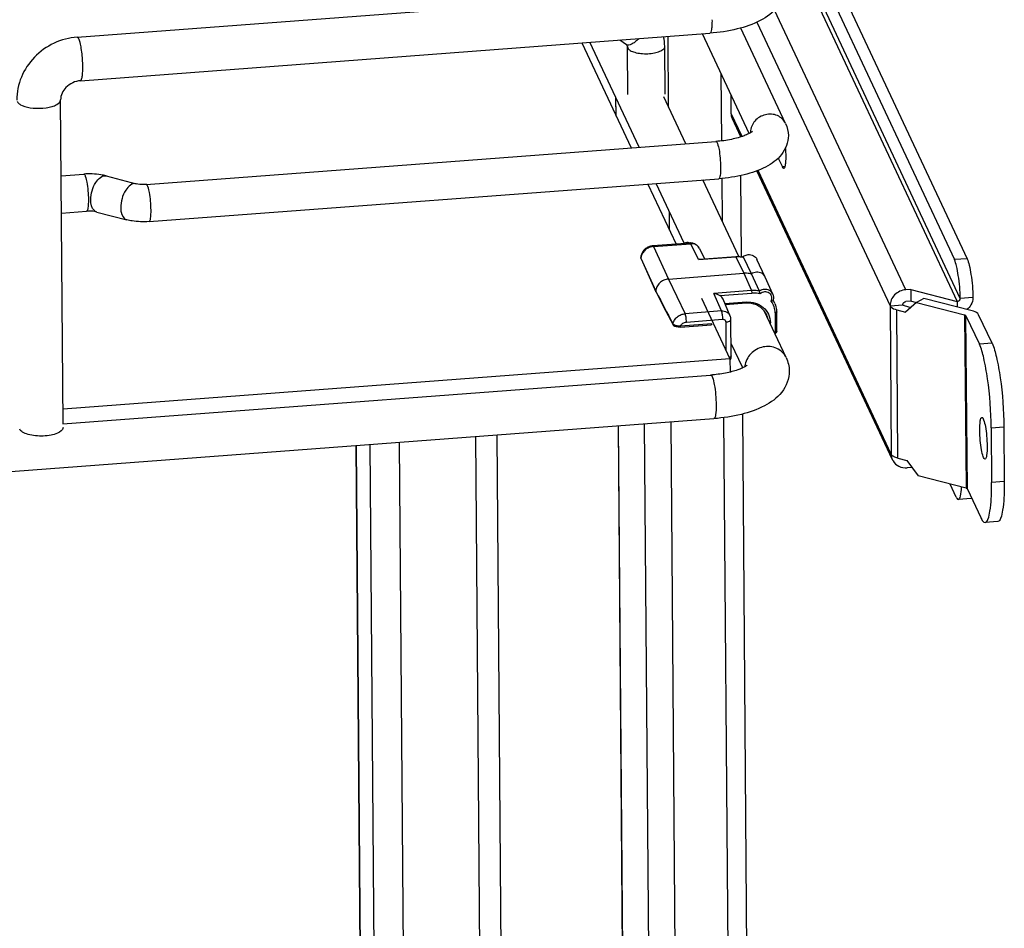
# Paper-space layout '599-18-RMP_CUST_1_3' of a CAD drawing. Units: inches. Extents: x 0 to 17, y 0 to 11.
# Drawn here: x 8.2 to 8.9, y 5.7 to 6.4 of the extents above; entities that cross this region are included whole.
import ezdxf

# ---------------------------------------------------------------- set-up
doc = ezdxf.new("R2010")
doc.units = ezdxf.units.IN
doc.header["$LTSCALE"] = 0.935
doc.header["$MEASUREMENT"] = 0
doc.layers.get('0').update_dxf_attribs({"linetype": 'CONTINUOUS'})

psp = doc.layouts.new('599-18-RMP_CUST_1_3')

# ---------------------------------------------------------------- linework, layer by layer
at = {"color": 7, "linetype": 'Continuous'}
for p, q in [((8.73711, 6.5966), (8.91266, 6.22231)), ((8.73728, 6.57485), (8.90298, 6.22158)), ((8.90746, 6.19192), (8.73744, 6.5544)), ((8.7375, 6.54669), (8.90498, 6.18962)), ((8.23173, 6.39196), (8.71322, 6.42826)), ((8.86569, 6.19854), (8.7653, 6.41258)), ((8.77378, 6.3258), (8.7395, 6.39889)), ((8.75184, 6.40337), (8.85367, 6.18626)), ((8.23425, 6.35859), (8.71574, 6.39489)), ((8.65191, 6.38612), (8.64685, 6.38969)), ((8.68426, 6.33834), (8.68384, 6.39248)), ((8.74581, 6.31822), (8.71005, 6.39446)), ((8.61776, 6.3875), (8.65545, 6.30714)), ((8.66171, 6.30761), (8.62402, 6.38797)), ((8.65191, 6.38612), (8.65257, 6.38537)), ((8.65257, 6.38537), (8.65273, 6.38459)), ((8.65302, 6.34796), (8.65273, 6.38459)), ((8.65273, 6.38459), (8.65296, 6.38364)), ((8.68156, 6.34819), (8.68127, 6.38481)), ((8.72429, 6.3641), (8.72469, 6.31245)), ((8.64369, 6.34603), (8.6438, 6.33197)), ((8.64407, 6.33139), (8.64396, 6.34545)), ((8.69741, 6.3103), (8.68058, 6.34618)), ((8.73218, 6.33357), (8.73207, 6.34752)), ((8.18837, 6.34015), (8.18943, 6.33962)), ((8.22089, 6.09588), (8.21895, 6.34398)), ((8.74049, 6.31585), (8.73218, 6.33357)), ((8.73958, 6.31554), (8.73315, 6.32926)), ((8.73931, 6.31546), (8.73931, 6.31613)), ((8.28456, 6.27917), (8.72042, 6.31203)), ((8.76815, 6.29933), (8.77134, 6.29253)), ((8.77317, 6.29266), (8.77134, 6.29253)), ((8.21941, 6.28576), (8.23664, 6.28706)), ((8.25382, 6.28568), (8.27671, 6.27972)), ((8.74003, 6.22357), (8.73954, 6.28603)), ((8.85553, 6.06832), (8.75177, 6.28956)), ((8.85456, 6.07263), (8.75265, 6.28993)), ((8.2867, 6.25071), (8.72257, 6.28357)), ((8.66842, 6.27949), (8.69001, 6.23345)), ((8.69609, 6.23432), (8.67468, 6.27996)), ((8.73788, 6.22401), (8.71038, 6.28265)), ((8.72492, 6.28359), (8.72517, 6.25111)), ((8.21963, 6.25715), (8.23879, 6.2586)), ((8.24663, 6.25805), (8.26953, 6.2521)), ((8.685, 6.24413), (8.68489, 6.25819)), ((8.70068, 6.23425), (8.67207, 6.2321)), ((8.67257, 6.23156), (8.67207, 6.2321)), ((8.67257, 6.23156), (8.70118, 6.23372)), ((8.67257, 6.23156), (8.68406, 6.20676)), ((8.70068, 6.23425), (8.70118, 6.23372)), ((8.70698, 6.2217), (8.70118, 6.23372)), ((8.70698, 6.2217), (8.73567, 6.22386)), ((8.70788, 6.2301), (8.71171, 6.22217)), ((8.70815, 6.2219), (8.73557, 6.22397)), ((8.73557, 6.22397), (8.73567, 6.22386)), ((8.73567, 6.22386), (8.74171, 6.21111)), ((8.6629, 6.22338), (8.6629, 6.22338)), ((8.66301, 6.22277), (8.6629, 6.22332)), ((8.66301, 6.22277), (8.67446, 6.19746)), ((8.66301, 6.22277), (8.66311, 6.22212)), ((8.66311, 6.22211), (8.67457, 6.19688)), ((8.70815, 6.2219), (8.70698, 6.2217)), ((8.74148, 6.22346), (8.74131, 6.22358)), ((8.74765, 6.21068), (8.74148, 6.22346)), ((8.75817, 6.20829), (8.75186, 6.22174)), ((8.91266, 6.22231), (8.90298, 6.22158)), ((8.68406, 6.20676), (8.74171, 6.21111)), ((8.74171, 6.21111), (8.74775, 6.19791)), ((8.75373, 6.19745), (8.74765, 6.21068)), ((8.68406, 6.20676), (8.69694, 6.18022)), ((8.75823, 6.20815), (8.75817, 6.20829)), ((8.76394, 6.19513), (8.75823, 6.20815)), ((8.67446, 6.19746), (8.67475, 6.1969)), ((8.67452, 6.19699), (8.67446, 6.19746)), ((8.67459, 6.19682), (8.67457, 6.19688)), ((8.6746, 6.19682), (8.68043, 6.18551)), ((8.74775, 6.19791), (8.71881, 6.19573)), ((8.72459, 6.1823), (8.71881, 6.19573)), ((8.72341, 6.19414), (8.74801, 6.19599)), ((8.74775, 6.19791), (8.74801, 6.19599)), ((8.75424, 6.19539), (8.75373, 6.19745)), ((8.86957, 6.19883), (8.86569, 6.19854)), ((8.86957, 6.19883), (8.90498, 6.18962)), ((8.86957, 6.19883), (8.86964, 6.18974)), ((8.70941, 6.19208), (8.73117, 6.1457)), ((8.73141, 6.17843), (8.72588, 6.1913)), ((8.74371, 6.18905), (8.72737, 6.18782)), ((8.74356, 6.18814), (8.72775, 6.18695)), ((8.74371, 6.18905), (8.74356, 6.18814)), ((8.76555, 6.1879), (8.76422, 6.19093)), ((8.85367, 6.18626), (8.86336, 6.18699)), ((8.85367, 6.18626), (8.85456, 6.07263)), ((8.86336, 6.18699), (8.86368, 6.18816)), ((8.86368, 6.18816), (8.86421, 6.1888)), ((8.86438, 6.18639), (8.86968, 6.18501)), ((8.87403, 6.18881), (8.86562, 6.18147)), ((8.86964, 6.18974), (8.86577, 6.18945)), ((8.87398, 6.18861), (8.86964, 6.18974)), ((8.87965, 6.19194), (8.87403, 6.18881)), ((8.87403, 6.18881), (8.91077, 6.17925)), ((8.9164, 6.18239), (8.87965, 6.19194)), ((8.90498, 6.18962), (8.90501, 6.18535)), ((8.91714, 6.19265), (8.90746, 6.19192)), ((8.68043, 6.18551), (8.68768, 6.17161)), ((8.72459, 6.1823), (8.69694, 6.18022)), ((8.77414, 6.14671), (8.75741, 6.18239)), ((8.76571, 6.18083), (8.76583, 6.16616)), ((8.76704, 6.16673), (8.76693, 6.1814)), ((8.85876, 6.18326), (8.86562, 6.18147)), ((8.85965, 6.06963), (8.85876, 6.18326)), ((8.91077, 6.17925), (8.91181, 6.04653)), ((8.91179, 6.17865), (8.92203, 6.15682)), ((8.91283, 6.04593), (8.91179, 6.17865)), ((8.93172, 6.15755), (8.92148, 6.17938)), ((8.68757, 6.17249), (8.68796, 6.17205)), ((8.68768, 6.17161), (8.68757, 6.17249)), ((8.68796, 6.17205), (8.68816, 6.17191)), ((8.69336, 6.17001), (8.71685, 6.17178)), ((8.71739, 6.17257), (8.69341, 6.17076)), ((8.69784, 6.17384), (8.72548, 6.17592)), ((8.71739, 6.17257), (8.71685, 6.17178)), ((8.72792, 6.17383), (8.72809, 6.15226)), ((8.73219, 6.14797), (8.73197, 6.17572)), ((8.76212, 6.17233), (8.76212, 6.17328)), ((8.69336, 6.17001), (8.69341, 6.17076)), ((8.76583, 6.16616), (8.76504, 6.16611)), ((8.76545, 6.16523), (8.76568, 6.16525)), ((8.76568, 6.16525), (8.76583, 6.16616)), ((8.74093, 6.13871), (8.73212, 6.1575)), ((8.93172, 6.15755), (8.92203, 6.15682)), ((8.73117, 6.1457), (8.2208, 6.10722)), ((8.73117, 6.1457), (8.73125, 6.13549)), ((8.73219, 6.14783), (8.73219, 6.14797)), ((8.2207, 6.09587), (8.71639, 6.13324)), ((8.7407, 6.1386), (8.74069, 6.13922)), ((8.74863, 5.12624), (8.74097, 6.10343)), ((7.88009, 6.03663), (8.7189, 6.09987)), ((8.66564, 6.09585), (8.67195, 5.28971)), ((8.69282, 5.24522), (8.68615, 6.0974)), ((8.72635, 6.10066), (8.73373, 5.15799)), ((8.64566, 6.09435), (8.65162, 5.33306)), ((8.65189, 5.33247), (8.64593, 6.09437)), ((8.93107, 6.09286), (8.94076, 6.09359)), ((8.93107, 6.09286), (8.9314, 6.05104)), ((8.94076, 6.09359), (8.94108, 6.05177)), ((8.48256, 5.54161), (8.47833, 6.08173)), ((8.53645, 6.08612), (8.54076, 5.53636)), ((8.55271, 6.08734), (8.5571, 5.52742)), ((8.445, 6.07922), (8.44923, 5.5391)), ((8.44953, 5.53912), (8.4453, 6.07924)), ((8.45554, 6.08002), (8.45977, 5.5399)), ((8.8548, 6.07223), (8.85456, 6.07263)), ((8.85965, 6.06963), (8.85727, 6.07044)), ((8.85965, 6.06963), (8.86651, 6.06784)), ((8.86651, 6.06784), (8.87507, 6.05609)), ((8.87064, 6.06248), (8.86676, 6.06218)), ((8.91181, 6.04653), (8.87507, 6.05609)), ((8.94108, 6.05177), (8.9314, 6.05104)), ((8.9044, 6.03977), (8.89976, 6.04967)), ((8.91283, 6.04593), (8.92307, 6.0241)), ((8.91576, 6.03869), (8.90607, 6.03796)), ((8.91615, 6.03885), (8.91576, 6.03869)), ((8.9361, 6.02121), (8.92641, 6.02048))]:
    psp.add_line(p, q, dxfattribs=at)
for points in [[(8.67207, 6.2321), (8.67174, 6.23207), (8.67106, 6.23197), (8.67038, 6.23182), (8.66971, 6.23163), (8.66906, 6.23139), (8.66842, 6.23111), (8.6678, 6.23078), (8.66721, 6.23041), (8.66664, 6.22999), (8.66611, 6.22955), (8.6656, 6.22906), (8.66513, 6.22854), (8.66471, 6.22799), (8.66432, 6.22742), (8.66397, 6.22682), (8.66367, 6.2262), (8.66342, 6.22557), (8.66321, 6.22492), (8.66305, 6.22426), (8.66293, 6.2236), (8.6629, 6.22338)], [(8.6629, 6.22338), (8.66289, 6.22325), (8.66289, 6.22302), (8.66291, 6.22279), (8.66295, 6.22256), (8.66302, 6.22234), (8.66311, 6.22212)], [(8.73197, 6.17572), (8.73197, 6.17582), (8.73195, 6.17629), (8.73189, 6.17676), (8.7318, 6.17722), (8.73168, 6.17768), (8.73153, 6.17813), (8.73141, 6.17842)], [(8.68768, 6.17161), (8.68771, 6.17155), (8.68782, 6.17138), (8.68794, 6.17122), (8.68807, 6.17107), (8.68813, 6.17102)], [(8.73118, 6.14426), (8.73138, 6.14462), (8.73163, 6.14513), (8.73182, 6.14566), (8.73198, 6.1462), (8.73209, 6.14674), (8.73216, 6.14729), (8.73219, 6.14783)]]:
    psp.add_lwpolyline(points, dxfattribs=at)
for centre, radius, start, end in [((8.65061, 6.38457), 0.03067, 0.45095, 14.43945), ((8.75901, 6.31878), 0.0122, 177.62616, 180.44267), ((8.70123, 6.22689), 0.00738, 25.76568, 94.31614), ((8.69874, 6.22909), 0.00574, 67.38018, 69.46717), ((8.69877, 6.22914), 0.00568, 64.7679, 67.37944), ((8.74571, 6.21743), 0.00801, 125.49779, 128.46047), ((8.73721, 6.20468), 0.01934, 77.75199, 79.49513), ((8.66401, 6.22325), 0.00111, 173.53863, 176.35808), ((8.67173, 6.2218), 0.00878, 169.82201, 173.68099), ((8.73732, 6.20461), 0.01931, 77.55623, 79.46423), ((8.67568, 6.19738), 0.00122, 198.92761, 204.42268), ((11.25489, 7.53671), 2.90727, 207.44174, 207.9852), ((8.75777, 6.19273), 0.00669, 339.73198, 344.42637), ((8.75088, 6.18146), 0.01602, 34.18536, 34.43368), ((8.75084, 6.18144), 0.01607, 23.70506, 34.17726), ((8.74638, 6.17376), 0.014, 26.60434, 38.02677), ((8.74615, 6.17367), 0.01425, 12.35123, 26.53267), ((8.76183, 6.1771), 0.00382, 267.73769, 274.29048), ((8.76557, 6.16672), 0.00148, 274.31063, 0.42241), ((8.7574, 6.13845), 0.01488, 173.36347, 175.68027), ((8.86477, 6.07265), 0.0102, 205.13655, 210.30819)]:
    psp.add_arc(centre, radius, start, end, dxfattribs=at)
psp.add_ellipse((8.71911, 6.18834), major_axis=(0.00668, 0.00314), ratio=0.90954, start_param=-0.02999, end_param=0.534426, dxfattribs=at)
for points, knots in [([(8.77336, 6.43135), (8.77338, 6.4284), (8.77233, 6.42253), (8.76651, 6.41244), (8.75416, 6.40347), (8.73607, 6.39739), (8.7228, 6.39542), (8.71574, 6.39489)], [0, 0, 0, 0, 0.118924, 0.234569, 0.461825, 0.714409, 1, 1, 1, 1]), ([(8.71743, 6.40528), (8.71744, 6.40388), (8.71742, 6.4014), (8.71708, 6.39809), (8.71673, 6.39609), (8.71609, 6.39491), (8.71574, 6.39489)], [0, 0, 0, 0, 0.389857, 0.698214, 0.902188, 1, 1, 1, 1]), ([(8.23173, 6.39196), (8.22561, 6.3915), (8.21344, 6.38827), (8.19818, 6.3774), (8.18787, 6.3619), (8.18544, 6.3497), (8.18549, 6.34371)], [0, 0, 0, 0, 0.252262, 0.504482, 0.754023, 1, 1, 1, 1]), ([(8.23287, 6.39073), (8.23278, 6.39091), (8.23254, 6.39139), (8.23209, 6.39198), (8.23173, 6.39196)], [0, 0, 0, 0, 0.363851, 1, 1, 1, 1]), ([(8.23425, 6.35859), (8.23469, 6.35862), (8.23539, 6.36029), (8.23574, 6.36286), (8.23601, 6.36719), (8.23586, 6.37408), (8.23523, 6.38111), (8.23404, 6.38727), (8.23332, 6.38977), (8.23287, 6.39073)], [0, 0, 0, 0, 0.040456, 0.129438, 0.262266, 0.424794, 0.764358, 0.903146, 1, 1, 1, 1]), ([(8.66123, 6.39078), (8.66036, 6.38985), (8.65903, 6.38859), (8.65714, 6.3872), (8.65518, 6.38603), (8.65297, 6.38537), (8.65191, 6.38612)], [0, 0, 0, 0, 0.350419, 0.504289, 0.640734, 1, 1, 1, 1]), ([(8.65296, 6.38364), (8.65333, 6.38284), (8.65511, 6.38138), (8.65862, 6.38008), (8.66319, 6.37928), (8.66825, 6.37914), (8.67314, 6.37967), (8.67679, 6.38067), (8.67908, 6.38181), (8.68029, 6.38271), (8.68108, 6.38371), (8.68128, 6.38447), (8.68127, 6.38481)], [0, 0, 0, 0, 0.083992, 0.205269, 0.35708, 0.523472, 0.685302, 0.82438, 0.881198, 0.928477, 0.96704, 1, 1, 1, 1]), ([(8.23425, 6.35859), (8.23015, 6.35828), (8.22262, 6.35492), (8.21892, 6.3474), (8.21895, 6.34398)], [0, 0, 0, 0, 0.545934, 1, 1, 1, 1]), ([(8.18575, 6.3426), (8.18586, 6.34237), (8.18651, 6.34134), (8.18754, 6.34062), (8.18837, 6.34015)], [0, 0, 0, 0, 0.210123, 1, 1, 1, 1]), ([(8.18943, 6.33962), (8.19209, 6.33843), (8.19838, 6.33726), (8.20617, 6.33738), (8.21226, 6.33869), (8.21621, 6.34012), (8.21896, 6.34239), (8.21895, 6.34398)], [0, 0, 0, 0, 0.273759, 0.58887, 0.731814, 0.85067, 1, 1, 1, 1]), ([(8.77378, 6.3258), (8.77255, 6.32843), (8.76772, 6.33293), (8.75799, 6.33345), (8.74958, 6.32846), (8.74694, 6.32229), (8.74682, 6.31929)], [0, 0, 0, 0, 0.238957, 0.492329, 0.751764, 1, 1, 1, 1]), ([(8.74796, 6.31921), (8.74806, 6.31944), (8.74861, 6.32027), (8.7469, 6.31848), (8.74524, 6.3179), (8.74168, 6.31613), (8.73739, 6.31482), (8.73019, 6.31307), (8.72443, 6.31234), (8.72042, 6.31203)], [0, 0, 0, 0, 0.024591, 0.05663, 0.140953, 0.265449, 0.420543, 0.598761, 1, 1, 1, 1]), ([(8.77589, 6.31661), (8.7759, 6.31143), (8.77175, 6.30091), (8.75814, 6.29148), (8.74144, 6.28586), (8.72913, 6.28407), (8.72257, 6.28357)], [0, 0, 0, 0, 0.228236, 0.454869, 0.71017, 1, 1, 1, 1]), ([(8.72042, 6.31203), (8.72109, 6.31209), (8.72207, 6.30913), (8.72297, 6.30546), (8.72376, 6.29913), (8.724, 6.29473), (8.72402, 6.29243)], [0, 0, 0, 0, 0.099489, 0.334781, 0.659682, 1, 1, 1, 1]), ([(8.77357, 6.30668), (8.77372, 6.30477), (8.7739, 6.30126), (8.77378, 6.29638), (8.77346, 6.29352), (8.77284, 6.29148), (8.77234, 6.29144)], [0, 0, 0, 0, 0.370322, 0.687617, 0.904975, 1, 1, 1, 1]), ([(8.72402, 6.29243), (8.72403, 6.2903), (8.72391, 6.28742), (8.72342, 6.2846), (8.72287, 6.28359), (8.72257, 6.28357)], [0, 0, 0, 0, 0.698099, 0.902079, 1, 1, 1, 1]), ([(8.77234, 6.29144), (8.77226, 6.29143), (8.77175, 6.2916), (8.77152, 6.29214), (8.77134, 6.29253)], [0, 0, 0, 0, 0.161629, 1, 1, 1, 1]), ([(8.25382, 6.28568), (8.25247, 6.28603), (8.24683, 6.28719), (8.241, 6.28739), (8.23664, 6.28706)], [0, 0, 0, 0, 0.241327, 1, 1, 1, 1]), ([(8.23664, 6.28706), (8.23731, 6.28711), (8.23829, 6.28415), (8.23919, 6.28049), (8.23998, 6.27416), (8.24022, 6.26975), (8.24023, 6.26746)], [0, 0, 0, 0, 0.099489, 0.334781, 0.659682, 1, 1, 1, 1]), ([(8.24207, 6.26732), (8.24205, 6.26968), (8.24285, 6.27445), (8.24552, 6.28138), (8.2508, 6.28647), (8.25382, 6.28568)], [0, 0, 0, 0, 0.302354, 0.600058, 1, 1, 1, 1]), ([(8.27671, 6.27972), (8.27369, 6.28051), (8.26842, 6.27542), (8.26574, 6.2685), (8.26495, 6.26372), (8.26497, 6.26136)], [0, 0, 0, 0, 0.399942, 0.697646, 1, 1, 1, 1]), ([(8.28456, 6.27917), (8.28384, 6.27912), (8.28121, 6.27903), (8.27856, 6.27924), (8.27671, 6.27972)], [0, 0, 0, 0, 0.275663, 1, 1, 1, 1]), ([(8.28815, 6.25957), (8.28813, 6.26187), (8.2879, 6.26627), (8.28711, 6.2726), (8.28621, 6.27627), (8.28523, 6.27923), (8.28456, 6.27917)], [0, 0, 0, 0, 0.340318, 0.665219, 0.900511, 1, 1, 1, 1]), ([(8.24023, 6.26746), (8.24025, 6.26533), (8.24013, 6.26244), (8.23964, 6.25962), (8.23909, 6.25862), (8.23879, 6.2586)], [0, 0, 0, 0, 0.698099, 0.902079, 1, 1, 1, 1]), ([(8.24663, 6.25805), (8.24595, 6.25823), (8.24272, 6.26019), (8.2421, 6.26443), (8.24207, 6.26732)], [0, 0, 0, 0, 0.197085, 1, 1, 1, 1]), ([(8.26497, 6.26136), (8.26498, 6.26022), (8.2652, 6.25681), (8.2672, 6.25271), (8.26953, 6.2521)], [0, 0, 0, 0, 0.321812, 1, 1, 1, 1]), ([(8.24663, 6.25805), (8.24612, 6.25819), (8.24354, 6.25869), (8.24088, 6.25876), (8.23879, 6.2586)], [0, 0, 0, 0, 0.20133, 1, 1, 1, 1]), ([(8.2867, 6.25071), (8.287, 6.25073), (8.28755, 6.25174), (8.28805, 6.25456), (8.28817, 6.25744), (8.28815, 6.25957)], [0, 0, 0, 0, 0.097921, 0.301901, 1, 1, 1, 1]), ([(8.2867, 6.25071), (8.28235, 6.25038), (8.27652, 6.25058), (8.27087, 6.25175), (8.26953, 6.2521)], [0, 0, 0, 0, 0.758671, 1, 1, 1, 1]), ([(8.67257, 6.23156), (8.67144, 6.23148), (8.6692, 6.23094), (8.66628, 6.22914), (8.6641, 6.22656), (8.6633, 6.22446), (8.6631, 6.2234)], [0, 0, 0, 0, 0.253566, 0.507571, 0.757346, 1, 1, 1, 1]), ([(8.69814, 6.23482), (8.69836, 6.23484), (8.69925, 6.23486), (8.70014, 6.23469), (8.70075, 6.23446)], [0, 0, 0, 0, 0.254009, 1, 1, 1, 1]), ([(8.70788, 6.2301), (8.7076, 6.23069), (8.70683, 6.23179), (8.70467, 6.23342), (8.70253, 6.23383), (8.70118, 6.23372)], [0, 0, 0, 0, 0.243509, 0.490921, 1, 1, 1, 1]), ([(8.73557, 6.22397), (8.73601, 6.224), (8.73773, 6.22408), (8.73946, 6.22393), (8.74073, 6.2237)], [0, 0, 0, 0, 0.251905, 1, 1, 1, 1]), ([(8.73567, 6.22386), (8.73611, 6.2239), (8.73784, 6.22397), (8.73958, 6.22383), (8.74085, 6.22359)], [0, 0, 0, 0, 0.25219, 1, 1, 1, 1]), ([(8.74106, 6.22395), (8.74136, 6.22416), (8.74259, 6.22493), (8.74404, 6.22535), (8.74512, 6.22543)], [0, 0, 0, 0, 0.251611, 1, 1, 1, 1]), ([(8.74512, 6.22543), (8.74649, 6.22553), (8.74864, 6.22511), (8.75081, 6.22345), (8.75158, 6.22234), (8.75186, 6.22174)], [0, 0, 0, 0, 0.509313, 0.756666, 1, 1, 1, 1]), ([(8.90746, 6.19192), (8.9073, 6.1978), (8.90662, 6.20615), (8.90481, 6.216), (8.9037, 6.22004), (8.90298, 6.22158)], [0, 0, 0, 0, 0.586117, 0.830784, 1, 1, 1, 1]), ([(8.91266, 6.22231), (8.91338, 6.22077), (8.9145, 6.21674), (8.91631, 6.20688), (8.91699, 6.19853), (8.91714, 6.19265)], [0, 0, 0, 0, 0.169216, 0.413883, 1, 1, 1, 1]), ([(8.74765, 6.21068), (8.74717, 6.21079), (8.74521, 6.21115), (8.7432, 6.21122), (8.74171, 6.21111)], [0, 0, 0, 0, 0.247921, 1, 1, 1, 1]), ([(8.75817, 6.20829), (8.75789, 6.20888), (8.75713, 6.21), (8.75496, 6.21166), (8.7528, 6.21207), (8.75143, 6.21197)], [0, 0, 0, 0, 0.243335, 0.490696, 1, 1, 1, 1]), ([(8.68406, 6.20676), (8.68284, 6.20667), (8.6804, 6.20604), (8.6773, 6.20395), (8.67514, 6.20098), (8.67452, 6.19862), (8.67446, 6.19746)], [0, 0, 0, 0, 0.254641, 0.509548, 0.758995, 1, 1, 1, 1]), ([(8.71881, 6.19573), (8.72003, 6.19561), (8.72164, 6.19514), (8.72307, 6.19435), (8.72341, 6.19414)], [0, 0, 0, 0, 0.752736, 1, 1, 1, 1]), ([(8.75373, 6.19745), (8.75325, 6.19757), (8.75128, 6.19795), (8.74925, 6.19802), (8.74775, 6.19791)], [0, 0, 0, 0, 0.247861, 1, 1, 1, 1]), ([(8.75424, 6.19539), (8.75374, 6.19553), (8.75171, 6.19601), (8.74958, 6.19611), (8.74801, 6.19599)], [0, 0, 0, 0, 0.247569, 1, 1, 1, 1]), ([(8.76267, 6.18978), (8.76294, 6.19031), (8.76331, 6.19146), (8.76322, 6.19325), (8.76248, 6.19486), (8.76075, 6.19652), (8.75758, 6.19726), (8.75518, 6.19621), (8.75424, 6.19539)], [0, 0, 0, 0, 0.125317, 0.247063, 0.367338, 0.488941, 0.739445, 1, 1, 1, 1]), ([(8.76394, 6.19513), (8.76369, 6.19571), (8.76297, 6.19681), (8.76089, 6.19845), (8.7588, 6.19887), (8.75747, 6.19877)], [0, 0, 0, 0, 0.243376, 0.490675, 1, 1, 1, 1]), ([(8.76394, 6.19513), (8.76423, 6.19448), (8.76457, 6.19307), (8.76441, 6.19162), (8.76422, 6.19093)], [0, 0, 0, 0, 0.497163, 1, 1, 1, 1]), ([(8.86569, 6.19854), (8.86256, 6.1983), (8.85641, 6.19555), (8.85365, 6.18926), (8.85367, 6.18626)], [0, 0, 0, 0, 0.511203, 1, 1, 1, 1]), ([(8.75741, 6.18239), (8.75586, 6.18437), (8.75151, 6.18759), (8.74619, 6.18834), (8.74356, 6.18814)], [0, 0, 0, 0, 0.486851, 1, 1, 1, 1]), ([(8.74371, 6.18905), (8.74605, 6.18923), (8.75077, 6.18874), (8.75693, 6.18541), (8.76112, 6.17996), (8.7621, 6.17549), (8.76212, 6.17328)], [0, 0, 0, 0, 0.260274, 0.511301, 0.75562, 1, 1, 1, 1]), ([(8.76267, 6.18978), (8.76298, 6.18982), (8.76341, 6.18992), (8.76387, 6.19017), (8.76402, 6.19033), (8.76405, 6.19041)], [0, 0, 0, 0, 0.596847, 0.830892, 1, 1, 1, 1]), ([(8.76571, 6.18083), (8.7657, 6.18243), (8.76517, 6.18565), (8.76363, 6.18852), (8.76267, 6.18978)], [0, 0, 0, 0, 0.501509, 1, 1, 1, 1]), ([(8.76555, 6.1879), (8.76622, 6.18637), (8.7668, 6.18418), (8.76692, 6.18196), (8.76693, 6.1814)], [0, 0, 0, 0, 0.748017, 1, 1, 1, 1]), ([(8.85367, 6.18626), (8.85383, 6.18593), (8.85512, 6.18434), (8.85717, 6.18367), (8.85876, 6.18326)], [0, 0, 0, 0, 0.183353, 1, 1, 1, 1]), ([(8.86438, 6.18639), (8.86426, 6.18642), (8.86399, 6.18645), (8.86347, 6.18682), (8.86362, 6.18695)], [0, 0, 0, 0, 0.381655, 1, 1, 1, 1]), ([(8.90498, 6.18962), (8.9056, 6.18964), (8.90684, 6.19012), (8.90745, 6.19134), (8.90746, 6.19192)], [0, 0, 0, 0, 0.519638, 1, 1, 1, 1]), ([(8.68757, 6.17249), (8.68781, 6.17351), (8.68868, 6.1755), (8.69086, 6.17793), (8.6937, 6.17962), (8.69586, 6.18013), (8.69694, 6.18022)], [0, 0, 0, 0, 0.24298, 0.493112, 0.747057, 1, 1, 1, 1]), ([(8.69784, 6.17384), (8.69783, 6.17509), (8.6977, 6.17687), (8.69733, 6.17899), (8.6971, 6.17988), (8.69694, 6.18022)], [0, 0, 0, 0, 0.578971, 0.827806, 1, 1, 1, 1]), ([(8.72459, 6.1823), (8.72599, 6.1824), (8.7282, 6.18195), (8.73039, 6.18021), (8.73114, 6.17905), (8.73141, 6.17843)], [0, 0, 0, 0, 0.509727, 0.756963, 1, 1, 1, 1]), ([(8.72459, 6.1823), (8.72474, 6.18196), (8.72497, 6.18108), (8.72534, 6.17896), (8.72547, 6.17717), (8.72548, 6.17592)], [0, 0, 0, 0, 0.172194, 0.421029, 1, 1, 1, 1]), ([(8.76571, 6.18083), (8.76587, 6.18084), (8.76618, 6.18089), (8.7666, 6.18101), (8.76693, 6.18123), (8.76693, 6.1814)], [0, 0, 0, 0, 0.347308, 0.641749, 1, 1, 1, 1]), ([(8.91077, 6.17925), (8.91089, 6.17922), (8.91116, 6.17919), (8.91168, 6.17883), (8.91153, 6.17869)], [0, 0, 0, 0, 0.381661, 1, 1, 1, 1]), ([(8.92148, 6.17938), (8.92132, 6.17971), (8.92003, 6.1813), (8.91798, 6.18197), (8.9164, 6.18239)], [0, 0, 0, 0, 0.183353, 1, 1, 1, 1]), ([(8.69336, 6.17001), (8.69232, 6.16993), (8.69081, 6.16997), (8.68906, 6.17043), (8.68837, 6.17079), (8.68813, 6.17102)], [0, 0, 0, 0, 0.577441, 0.819461, 1, 1, 1, 1]), ([(8.68816, 6.17191), (8.68847, 6.1717), (8.68926, 6.17136), (8.69102, 6.17092), (8.69245, 6.17079), (8.69341, 6.17076)], [0, 0, 0, 0, 0.210344, 0.466999, 1, 1, 1, 1]), ([(8.69341, 6.17076), (8.69379, 6.17161), (8.69505, 6.17311), (8.6969, 6.17377), (8.69784, 6.17384)], [0, 0, 0, 0, 0.495712, 1, 1, 1, 1]), ([(8.72548, 6.17592), (8.72579, 6.17595), (8.72642, 6.17588), (8.72723, 6.17544), (8.72779, 6.17472), (8.72792, 6.17412), (8.72792, 6.17383)], [0, 0, 0, 0, 0.260321, 0.511343, 0.755589, 1, 1, 1, 1]), ([(8.72792, 6.17383), (8.72846, 6.17387), (8.72947, 6.17402), (8.73089, 6.17443), (8.73198, 6.17516), (8.73197, 6.17572)], [0, 0, 0, 0, 0.347287, 0.641745, 1, 1, 1, 1]), ([(8.76704, 6.16673), (8.76704, 6.16656), (8.76672, 6.16634), (8.76629, 6.16622), (8.76599, 6.16618), (8.76583, 6.16616)], [0, 0, 0, 0, 0.358625, 0.652868, 1, 1, 1, 1]), ([(8.93107, 6.09286), (8.93097, 6.10541), (8.92967, 6.12339), (8.92595, 6.14465), (8.9236, 6.15348), (8.92203, 6.15682)], [0, 0, 0, 0, 0.580818, 0.829382, 1, 1, 1, 1]), ([(8.93172, 6.15755), (8.93328, 6.15421), (8.93564, 6.14538), (8.93936, 6.12412), (8.94066, 6.10614), (8.94076, 6.09359)], [0, 0, 0, 0, 0.170618, 0.419181, 1, 1, 1, 1]), ([(8.77414, 6.14671), (8.77273, 6.14971), (8.76731, 6.15488), (8.75625, 6.15576), (8.74644, 6.15044), (8.74302, 6.1436), (8.74262, 6.14017)], [0, 0, 0, 0, 0.238586, 0.491172, 0.75056, 1, 1, 1, 1]), ([(8.74441, 6.14075), (8.74473, 6.14116), (8.74294, 6.13964), (8.74202, 6.13927), (8.73989, 6.13816), (8.73689, 6.13706), (8.73254, 6.13573), (8.72568, 6.13422), (8.72018, 6.13353), (8.71639, 6.13324)], [0, 0, 0, 0, 0.053273, 0.096591, 0.149496, 0.27932, 0.435028, 0.610439, 1, 1, 1, 1]), ([(8.73219, 6.14797), (8.73219, 6.14784), (8.73209, 6.14747), (8.73155, 6.14698), (8.73104, 6.14673), (8.73074, 6.14661)], [0, 0, 0, 0, 0.183773, 0.529738, 1, 1, 1, 1]), ([(8.71639, 6.13324), (8.71666, 6.13326), (8.71734, 6.13257), (8.71828, 6.13018), (8.71942, 6.12524), (8.72028, 6.11822), (8.72057, 6.11295), (8.7206, 6.11026)], [0, 0, 0, 0, 0.034716, 0.102259, 0.336794, 0.66074, 1, 1, 1, 1]), ([(8.77652, 6.13632), (8.77654, 6.13059), (8.77209, 6.11898), (8.75731, 6.10849), (8.73923, 6.10235), (8.72596, 6.1004), (8.7189, 6.09987)], [0, 0, 0, 0, 0.232099, 0.460069, 0.713424, 1, 1, 1, 1]), ([(8.7206, 6.11026), (8.72061, 6.10776), (8.72048, 6.10438), (8.7199, 6.10107), (8.71925, 6.0999), (8.7189, 6.09987)], [0, 0, 0, 0, 0.698088, 0.902111, 1, 1, 1, 1]), ([(8.92233, 6.09092), (8.92231, 6.09331), (8.92245, 6.09655), (8.923, 6.0997), (8.92362, 6.10083), (8.92395, 6.10085)], [0, 0, 0, 0, 0.698123, 0.902129, 1, 1, 1, 1]), ([(8.92395, 6.10085), (8.92422, 6.10087), (8.92486, 6.10021), (8.92577, 6.09793), (8.92686, 6.0932), (8.92768, 6.08649), (8.92796, 6.08146), (8.92798, 6.07889)], [0, 0, 0, 0, 0.034715, 0.102253, 0.336774, 0.66071, 1, 1, 1, 1]), ([(8.22091, 6.09308), (8.22093, 6.09102), (8.2167, 6.08844), (8.21145, 6.0871), (8.20376, 6.08622), (8.19627, 6.08685), (8.19023, 6.08906), (8.18815, 6.09077), (8.18771, 6.09171)], [0, 0, 0, 0, 0.168764, 0.309153, 0.472515, 0.792764, 0.915197, 1, 1, 1, 1]), ([(8.92636, 6.06896), (8.9261, 6.06894), (8.92545, 6.0696), (8.92455, 6.07188), (8.92345, 6.07661), (8.92263, 6.08332), (8.92235, 6.08835), (8.92233, 6.09092)], [0, 0, 0, 0, 0.034715, 0.102253, 0.336774, 0.66071, 1, 1, 1, 1]), ([(8.92798, 6.07889), (8.928, 6.0765), (8.92786, 6.07326), (8.92731, 6.07011), (8.92669, 6.06898), (8.92636, 6.06896)], [0, 0, 0, 0, 0.698123, 0.902129, 1, 1, 1, 1]), ([(8.85727, 6.07044), (8.857, 6.07056), (8.85609, 6.07102), (8.85522, 6.07164), (8.8548, 6.07223)], [0, 0, 0, 0, 0.294224, 1, 1, 1, 1]), ([(8.85596, 6.06751), (8.85699, 6.06575), (8.86029, 6.06275), (8.86463, 6.06202), (8.86676, 6.06218)], [0, 0, 0, 0, 0.487973, 1, 1, 1, 1]), ([(8.92641, 6.02048), (8.92744, 6.02056), (8.92934, 6.02402), (8.93037, 6.02991), (8.93135, 6.03962), (8.93143, 6.04693), (8.9314, 6.05104)], [0, 0, 0, 0, 0.097802, 0.301824, 0.610079, 1, 1, 1, 1]), ([(8.94108, 6.05177), (8.94112, 6.04766), (8.94104, 6.04035), (8.94006, 6.03064), (8.93903, 6.02475), (8.93713, 6.02129), (8.9361, 6.02121)], [0, 0, 0, 0, 0.389921, 0.698175, 0.902197, 1, 1, 1, 1]), ([(8.90607, 6.03796), (8.90643, 6.03799), (8.90719, 6.03892), (8.90803, 6.04204), (8.90833, 6.04508), (8.90845, 6.04739)], [0, 0, 0, 0, 0.106904, 0.306215, 1, 1, 1, 1]), ([(8.91283, 6.04593), (8.9128, 6.04599), (8.91261, 6.04634), (8.91213, 6.04642), (8.91181, 6.04642)], [0, 0, 0, 0, 0.166204, 1, 1, 1, 1]), ([(8.9044, 6.03977), (8.90453, 6.0395), (8.90489, 6.0388), (8.90554, 6.03792), (8.90607, 6.03796)], [0, 0, 0, 0, 0.364024, 1, 1, 1, 1]), ([(8.92307, 6.0241), (8.92353, 6.02312), (8.92424, 6.02163), (8.9258, 6.02043), (8.92641, 6.02048)], [0, 0, 0, 0, 0.638309, 1, 1, 1, 1])]:
    psp.add_open_spline(points, degree=3, knots=knots, dxfattribs=at)
for points in [[(8.73315, 6.32926), (8.73252, 6.33059), (8.73219, 6.3321), (8.73218, 6.33357)], [(8.77378, 6.3258), (8.77511, 6.32296), (8.77588, 6.31975), (8.77589, 6.31661)], [(8.69514, 6.23384), (8.69604, 6.23439), (8.69709, 6.23474), (8.69814, 6.23482)], [(8.75143, 6.21197), (8.7501, 6.21187), (8.74876, 6.21141), (8.74765, 6.21068)], [(8.75747, 6.19877), (8.75616, 6.19867), (8.75483, 6.1982), (8.75373, 6.19745)], [(8.86421, 6.1888), (8.86464, 6.18917), (8.86521, 6.18941), (8.86577, 6.18945)], [(8.91554, 6.1869), (8.91475, 6.18556), (8.91369, 6.18436), (8.91247, 6.1834)], [(8.91714, 6.19265), (8.91715, 6.19066), (8.91655, 6.18861), (8.91554, 6.1869)], [(8.77414, 6.14671), (8.77565, 6.14349), (8.77651, 6.13987), (8.77652, 6.13632)], [(8.85456, 6.07263), (8.85458, 6.07116), (8.85491, 6.06966), (8.85553, 6.06832)]]:
    psp.add_open_spline(points, degree=3, dxfattribs=at)

doc.saveas('drawing.dxf')
